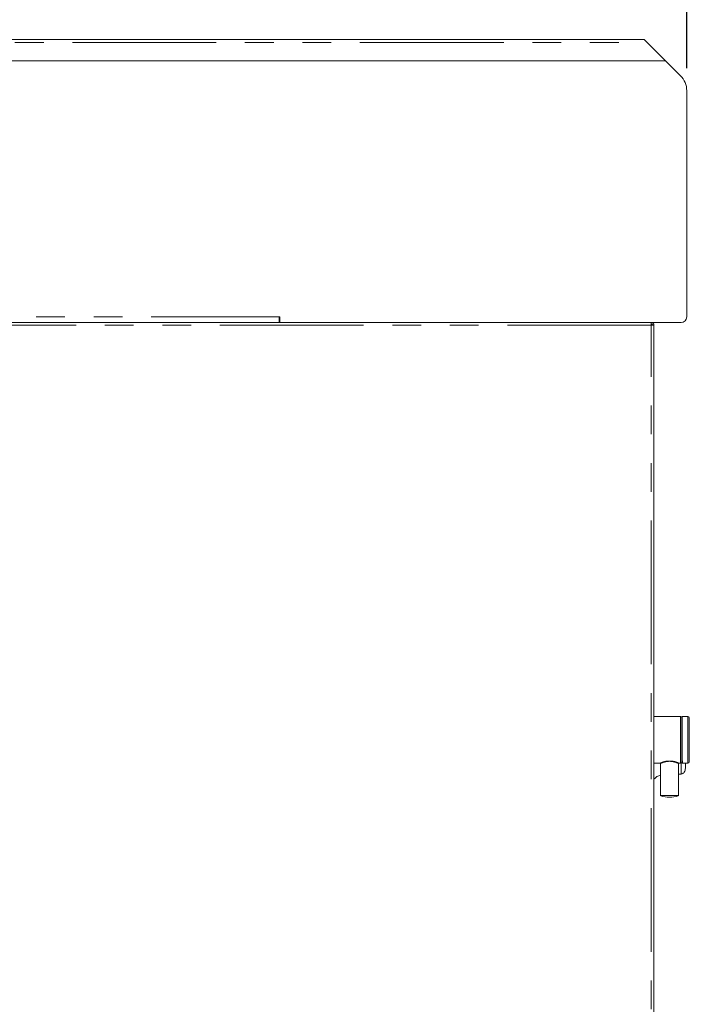
# Model space of a CAD drawing. Units: millimetres. Extents: x 5 to 415, y -14 to 292.
# Drawn here: x 217 to 246, y 215 to 258 of the extents above; entities that cross this region are included whole.
import ezdxf

# ---------------------------------------------------------------- set-up
doc = ezdxf.new("R2010")
doc.units = ezdxf.units.MM
doc.linetypes.add('PHANTOM', pattern=[12.7, 6.35, -1.27, 1.27, -1.27, 1.27, -1.27])
doc.layers.add('BEMAßUNG', color=96, linetype='Continuous')
doc.styles.add('SLDTEXTSTYLE0', font='TXT', dxfattribs={"width": 0.75})
doc.dimstyles.new('SLDDIMSTYLE2', dxfattribs={"dimtxt": 3.5, "dimasz": 3.302, "dimexe": 0, "dimexo": 0.0625, "dimgap": 0.875, "dimtad": 1, "dimlfac": 16, "dimrnd": 1e-09, "dimzin": 12, "dimdsep": 46, "dimtxsty": 'SLDTEXTSTYLE0', "dimsah": 1, "dimcen": 0.09, "dimadec": 0, "dimazin": 3, "dimtfac": 1, "dimtofl": 0, "dimtmove": 0, "dimatfit": 3, "dimfxl": 0, "dimfrac": 2, "dimtolj": 1, "dimtzin": 12, "dimarcsym": 0})

# ---------------------------------------------------------------- blocks, each defined once
blk = doc.blocks.new('_D_11')
at = {"layer": 'BEMAßUNG'}
for p, q in [((190.061, 257.755), (190.061, 263.674)), ((246.311, 256.179), (246.311, 263.674)), ((190.061, 262.674), (246.311, 262.674))]:
    blk.add_line(p, q, dxfattribs=at)
for points in [[(190.061, 262.674), (193.363, 262.166), (193.363, 263.182)], [(246.311, 262.674), (243.009, 263.182), (243.009, 262.166)]]:
    blk.add_solid(points, dxfattribs=at)
at = {"layer": 'BEMAßUNG', "insert": (214.236, 267.186), "char_height": 3.5, "attachment_point": 1, "style": 'SLDTEXTSTYLE0'}
blk.add_mtext('900', dxfattribs=at)

msp = doc.modelspace()

# ---------------------------------------------------------------- linework, layer by layer
at = {"color": 7, "linetype": 'Continuous', "lineweight": 15}
for p, q in [((244.43633, 257.44202), (206.4394, 257.44202)), ((244.43633, 257.44202), (244.56446, 257.3139)), ((244.56446, 257.3139), (245.37383, 256.50452)), ((245.37383, 256.50452), (206.67801, 256.50452)), ((246.03674, 255.84161), (245.37383, 256.50452)), ((246.31133, 255.1787), (246.31133, 245.19202)), ((210.08079, 244.94202), (228.31133, 244.94202)), ((228.34258, 245.19202), (228.31133, 245.19202)), ((228.31133, 245.19202), (228.31133, 244.94202)), ((228.34258, 244.94202), (228.31133, 244.94202)), ((228.34258, 244.94202), (228.34258, 245.19202)), ((246.06133, 244.94202), (228.34258, 244.94202)), ((244.73633, 244.94202), (244.73633, 244.87952)), ((244.86133, 244.81702), (244.73633, 244.81702)), ((244.86133, 204.44202), (244.86133, 244.81702)), ((246.03633, 227.53577), (244.86133, 227.53577)), ((246.11133, 227.52015), (246.04883, 227.52015)), ((246.04883, 227.52015), (246.04883, 225.4889)), ((246.11133, 225.4889), (246.11133, 227.52015)), ((246.36133, 227.53577), (246.12696, 227.53577)), ((244.86133, 225.47327), (245.14966, 225.47327)), ((245.15821, 225.46169), (245.15821, 224.03764)), ((245.93946, 224.03764), (245.93946, 225.4617)), ((245.94797, 225.47327), (246.03633, 225.47327)), ((246.04883, 225.4889), (246.11133, 225.4889)), ((246.12696, 225.47327), (246.36133, 225.47327)), ((246.24869, 225.47327), (246.24869, 225.25167)), ((245.93946, 224.99645), (246.06119, 224.99645))]:
    msp.add_line(p, q, dxfattribs=at)
at = {"color": 8, "linetype": 'PHANTOM', "lineweight": 0}
for p, q in [((206.47547, 257.3139), (244.56446, 257.3139)), ((209.95135, 245.19202), (228.31133, 245.19202)), ((244.73633, 244.81702), (210.14602, 244.81702)), ((244.73633, 204.44202), (244.73633, 244.81702)), ((246.03633, 225.47327), (246.03633, 227.53577)), ((246.36133, 227.53577), (246.36133, 225.47327)), ((245.55643, 225.55766), (245.54883, 225.55769)), ((246.06119, 224.99645), (246.06119, 225.46447)), ((246.12696, 225.57696), (246.12696, 225.47327))]:
    msp.add_line(p, q, dxfattribs=at)
at = {"color": 7, "linetype": 'Continuous', "lineweight": 15, "flags": 128}
msp.add_lwpolyline([(245.16096, 224.03584), (245.16106, 224.03947), (245.18359, 224.04303), (245.22735, 224.04627), (245.2898, 224.04902), (245.3673, 224.0511), (245.45535, 224.0524), (245.54883, 224.05284), (245.64231, 224.0524), (245.73036, 224.0511), (245.80786, 224.04902), (245.87031, 224.04627), (245.91407, 224.04303), (245.93661, 224.03947), (245.9367, 224.03584)], dxfattribs=at)
at = {"color": 7, "linetype": 'Continuous', "lineweight": 15}
for centre, radius, start, end in [((245.37383, 255.1787), 0.9375, 0, 45), ((228.56133, 245.19202), 0.25, 180, 208.955024), ((246.06133, 245.19202), 0.25, 270, 0), ((246.03633, 227.52327), 0.0125, 0, 90), ((246.12696, 227.52015), 0.01563, 90, 180), ((246.36133, 227.47327), 0.0625, 0, 90), ((246.03633, 225.48577), 0.0125, 270, 0), ((246.12696, 225.4889), 0.01563, 180, 270), ((246.36133, 225.53577), 0.0625, 270, 0), ((245.54883, 225.22619), 1.25195, 251.952125, 288.047875)]:
    msp.add_arc(centre, radius, start, end, dxfattribs=at)
at = {"color": 8, "linetype": 'PHANTOM', "lineweight": 0}
msp.add_arc((245.91246, 225.55624), 0.35603, 177.869536, 179.772254, dxfattribs=at)
at = {"color": 7, "linetype": 'Continuous', "lineweight": 15}
for points in [[(244.73191, 244.94202), (244.73228, 244.94014), (244.73302, 244.93638), (244.73412, 244.90748), (244.73523, 244.86616), (244.73596, 244.8334), (244.73633, 244.81702)], [(244.86133, 244.81702), (244.85945, 244.8334), (244.8557, 244.86616), (244.82679, 244.90748), (244.78547, 244.93638), (244.75271, 244.94014), (244.73633, 244.94202)], [(244.79883, 244.81702), (244.79789, 244.82521), (244.79601, 244.84159), (244.78156, 244.86225), (244.7609, 244.8767), (244.74452, 244.87858), (244.73633, 244.87952)]]:
    msp.add_open_spline(points, degree=3, dxfattribs=at)
for points, knots in [([(246.04883, 226.54416), (246.04883, 226.60612), (246.04883, 226.73375), (246.04883, 226.92127), (246.04883, 227.10007), (246.04883, 227.25764), (246.04883, 227.38381), (246.04883, 227.47026), (246.04883, 227.51737), (246.04883, 227.51951), (246.04883, 227.52042)], [0, 0, 0, 0, 0.119473046, 0.24610248, 0.3779964, 0.512689298, 0.647382196, 0.779276116, 0.90590555, 1, 1, 1, 1]), ([(246.11133, 227.52015), (246.11133, 227.51685), (246.11133, 227.51006), (246.11133, 227.45356), (246.11133, 227.35986), (246.11133, 227.22776), (246.11133, 227.06538), (246.11133, 226.88335), (246.11133, 226.69407), (246.11133, 226.50452), (246.11133, 226.31498), (246.11133, 226.12569), (246.11133, 225.94366), (246.11133, 225.78129), (246.11133, 225.64918), (246.11133, 225.55548), (246.11133, 225.49898), (246.11133, 225.49219), (246.11133, 225.4889)], [0, 0, 0, 0, 0.058258016, 0.120005665, 0.184320407, 0.25, 0.315679593, 0.379994335, 0.441741984, 0.5, 0.558258016, 0.620005665, 0.684320407, 0.75, 0.815679593, 0.879994335, 0.941741984, 1, 1, 1, 1]), ([(246.42383, 227.47327), (246.42383, 227.47013), (246.42383, 227.46365), (246.42383, 227.40976), (246.42383, 227.32038), (246.42383, 227.19438), (246.42383, 227.03949), (246.42383, 226.86587), (246.42383, 226.68532), (246.42383, 226.50452), (246.42383, 226.32372), (246.42383, 226.14318), (246.42383, 225.96955), (246.42383, 225.81467), (246.42383, 225.68866), (246.42383, 225.59929), (246.42383, 225.54539), (246.42383, 225.53891), (246.42383, 225.53577)], [0, 0, 0, 0, 0.05825802, 0.12000566, 0.18432041, 0.25, 0.31567959, 0.37999434, 0.44174198, 0.5, 0.55825802, 0.62000566, 0.68432041, 0.75, 0.81567959, 0.87999434, 0.94174198, 1, 1, 1, 1]), ([(246.04883, 225.48862), (246.04883, 225.48774), (246.04883, 225.48272), (246.04883, 225.5076), (246.04883, 225.56705), (246.04883, 225.66937), (246.04883, 225.80776), (246.04883, 225.97577), (246.04883, 226.16185), (246.04883, 226.35378), (246.04883, 226.48194), (246.04883, 226.54416)], [0, 0, 0, 0, 0.02415267, 0.13785453, 0.25836709, 0.38388983, 0.51207634, 0.64026285, 0.76578559, 0.88629814, 1, 1, 1, 1]), ([(245.14776, 225.47327), (245.15053, 225.47253), (245.15605, 225.47104), (245.15749, 225.46471), (245.15821, 225.46156)], [0, 0, 0, 0, 0.501528761, 1, 1, 1, 1]), ([(245.93946, 225.46156), (245.94017, 225.46471), (245.9416, 225.47103), (245.94713, 225.47252), (245.94989, 225.47327)], [0, 0, 0, 0, 0.498841336, 1, 1, 1, 1]), ([(244.86133, 224.76139), (244.88267, 224.78557), (244.9298, 224.83896), (245.03971, 224.91118), (245.12935, 224.93789), (245.15821, 224.94649)], [0, 0, 0, 0, 0.359478342, 0.793802657, 1, 1, 1, 1]), ([(246.24869, 225.25167), (246.24869, 225.25145), (246.24867, 225.22346), (246.24154, 225.16448), (246.20982, 225.0871), (246.16245, 225.0328), (246.11242, 225.00213), (246.07829, 224.99835), (246.06119, 224.99645)], [0, 0, 0, 0, 0.00196099, 0.24298977, 0.50906623, 0.70839276, 0.85389274, 1, 1, 1, 1])]:
    msp.add_open_spline(points, degree=3, knots=knots, dxfattribs=at)
at = {"color": 8, "linetype": 'PHANTOM', "lineweight": 0}
for points, knots in [([(245.14966, 225.47399), (245.14784, 225.47392), (245.14302, 225.47374), (245.15318, 225.48032), (245.18598, 225.4963), (245.26348, 225.5267), (245.37566, 225.55497), (245.47724, 225.56809), (245.53019, 225.56901), (245.55668, 225.56948)], [0, 0, 0, 0, 0.07051268, 0.18723045, 0.30372747, 0.53580798, 0.76750543, 0.88369555, 1, 1, 1, 1]), ([(245.54883, 225.55769), (245.52314, 225.55699), (245.47185, 225.55558), (245.37413, 225.54154), (245.26742, 225.51276), (245.19379, 225.48228), (245.16494, 225.46746), (245.15606, 225.46176), (245.15843, 225.4617), (245.15853, 225.46169)], [0, 0, 0, 0, 0.12453949, 0.24864047, 0.49651198, 0.74485329, 0.87308654, 0.99421465, 1, 1, 1, 1]), ([(245.93912, 225.4617), (245.93798, 225.4631), (245.93559, 225.46605), (245.90618, 225.48119), (245.85484, 225.50269), (245.78064, 225.52614), (245.7153, 225.54233), (245.63333, 225.55485), (245.5821, 225.55672), (245.55643, 225.55766)], [0, 0, 0, 0, 0.11661556, 0.245732011, 0.496554837, 0.575668003, 0.748430754, 0.873965584, 1, 1, 1, 1]), ([(245.55668, 225.56948), (245.58315, 225.56855), (245.636, 225.56669), (245.73627, 225.55202), (245.84549, 225.52287), (245.91891, 225.49315), (245.94746, 225.47858), (245.95498, 225.47321), (245.94955, 225.47382), (245.94797, 225.474)], [0, 0, 0, 0, 0.11927516, 0.23808294, 0.47548692, 0.71279801, 0.83158935, 0.9509986, 1, 1, 1, 1])]:
    msp.add_open_spline(points, degree=3, knots=knots, dxfattribs=at)

# ---------------------------------------------------------------- dimensions: what is measured, and where the dimension line sits
at = {"layer": 'BEMAßUNG'}
dim = msp.add_linear_dim(base=(246.31133, 262.67379), p1=(190.06133, 256.75452), p2=(246.31133, 255.1787), dimstyle='SLDDIMSTYLE2', dxfattribs=at)
dim.commit()
dim.dimension.update_dxf_attribs({"geometry": '_D_11', "text_midpoint": (218.11544, 262.67379), "dimtype": 160})

doc.saveas('drawing.dxf')
